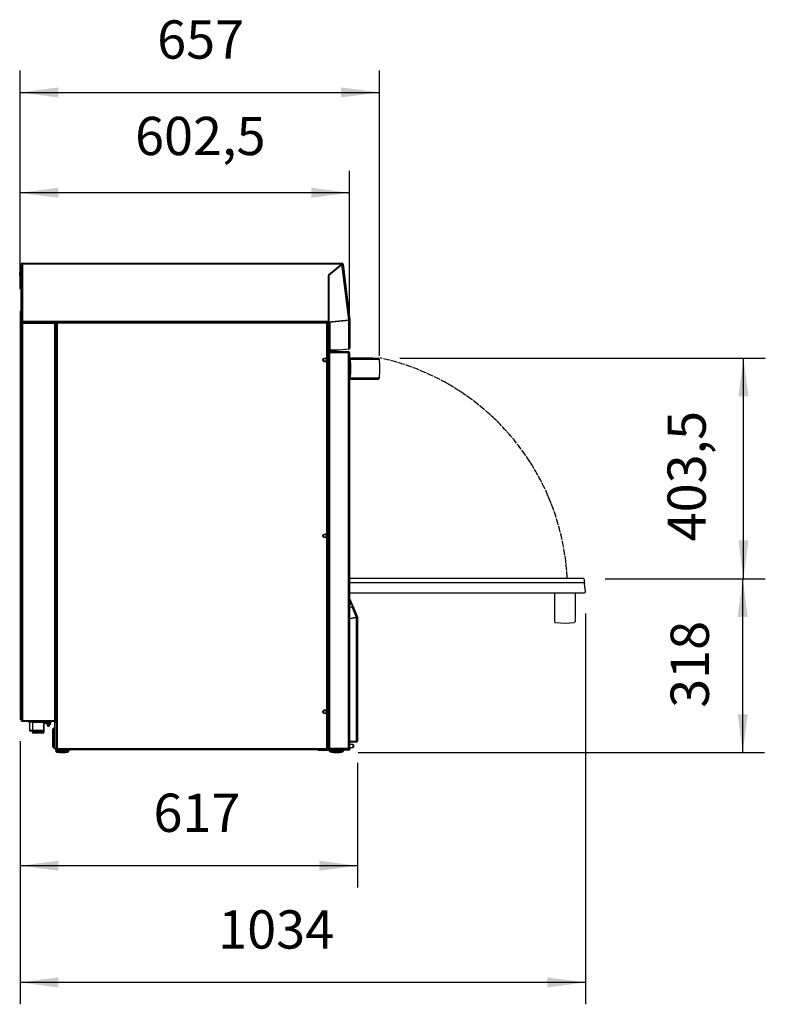
# Model space of a CAD drawing. Extents: x 1157 to 4463, y 3418 to 6271.
# Drawn here: x 3100 to 4463, y 4471 to 6271 of the extents above; entities that cross this region are included whole.
import ezdxf

# ---------------------------------------------------------------- set-up
doc = ezdxf.new("R2010")
doc.units = 0
doc.linetypes.add('DOT_CENTER', pattern=[14, 12, -1, 0, -1])
doc.layers.get('0').update_dxf_attribs({"linetype": 'CONTINUOUS'})
doc.layers.add('1', color=7, linetype='CONTINUOUS')
doc.styles.add('CONVERTER_1', font='txt.shx', dxfattribs={"width": 0.9})
doc.dimstyles.new('ME10_DIM_0', dxfattribs={"dimtxt": 70, "dimasz": 70, "dimexe": 40, "dimexo": 40, "dimtad": 1, "dimtxsty": 'CONVERTER_1', "dimsah": 1, "dimcen": 0.09, "dimclrd": 3, "dimclre": 3, "dimclrt": 2, "dimazin": 3, "dimtfac": 1, "dimtdec": 4, "dimtmove": 0, "dimatfit": 3, "dimtolj": 1, "dimtzin": 0})
doc.dimstyles.new('ME10_DIM_5', dxfattribs={"dimtxt": 70, "dimasz": 70, "dimexe": 40, "dimexo": 40, "dimtad": 1, "dimtxsty": 'CONVERTER_1', "dimsah": 1, "dimcen": 0.09, "dimclrd": 3, "dimclre": 3, "dimclrt": 2, "dimazin": 3, "dimtfac": 1, "dimtdec": 4, "dimtmove": 0, "dimatfit": 3, "dimtolj": 1, "dimtzin": 0})
doc.dimstyles.new('ME10_DIM_6', dxfattribs={"dimtxt": 70, "dimasz": 70, "dimexe": 40, "dimexo": 40, "dimtad": 1, "dimtxsty": 'CONVERTER_1', "dimsah": 1, "dimcen": 0.09, "dimclrd": 3, "dimclre": 3, "dimclrt": 2, "dimazin": 3, "dimtfac": 1, "dimtdec": 4, "dimtmove": 0, "dimatfit": 3, "dimtolj": 1, "dimtzin": 0})
doc.dimstyles.new('ME10_DIM_7', dxfattribs={"dimtxt": 70, "dimasz": 70, "dimexe": 40, "dimexo": 40, "dimtad": 1, "dimtxsty": 'CONVERTER_1', "dimsah": 1, "dimcen": 0.09, "dimclrd": 3, "dimclre": 3, "dimclrt": 2, "dimazin": 3, "dimtfac": 1, "dimtdec": 4, "dimtmove": 0, "dimatfit": 3, "dimtolj": 1, "dimtzin": 0})
doc.dimstyles.new('ME10_DIM_8', dxfattribs={"dimtxt": 70, "dimasz": 70, "dimexe": 40, "dimexo": 40, "dimtad": 1, "dimtxsty": 'CONVERTER_1', "dimsah": 1, "dimcen": 0.09, "dimclrd": 3, "dimclre": 3, "dimclrt": 2, "dimazin": 3, "dimtfac": 1, "dimtdec": 4, "dimtmove": 0, "dimatfit": 3, "dimtolj": 1, "dimtzin": 0})
doc.dimstyles.new('ME10_DIM_9', dxfattribs={"dimtxt": 70, "dimasz": 70, "dimexe": 40, "dimexo": 40, "dimtad": 1, "dimtxsty": 'CONVERTER_1', "dimsah": 1, "dimcen": 0.09, "dimclrd": 3, "dimclre": 3, "dimclrt": 2, "dimazin": 3, "dimtfac": 1, "dimtdec": 4, "dimtmove": 0, "dimatfit": 3, "dimtolj": 1, "dimtzin": 0})

# ---------------------------------------------------------------- blocks, each defined once
blk = doc.blocks.new('*D9')
at = {"color": 3, "linetype": 'CONTINUOUS'}
for p, q in [((3100.5, 5778.9), (3100.5, 6178.3)), ((3757.5, 5656.4), (3757.5, 6178.3)), ((3100.5, 6138.3), (3757.5, 6138.3))]:
    blk.add_line(p, q, dxfattribs=at)
at = {"color": 3}
for points in [[(3170.5, 6147.6), (3170.5, 6129.1), (3100.5, 6138.3)], [(3687.5, 6129.1), (3687.5, 6147.6), (3757.5, 6138.3)]]:
    blk.add_solid(points, dxfattribs=at)
at = {"color": 2, "insert": (3351.2, 6178.3), "char_height": 70, "attachment_point": 7, "rotation": 0.0001, "style": 'CONVERTER_1'}
blk.add_mtext('657', dxfattribs=at)
blk = doc.blocks.new('*D8')
at = {"color": 3, "linetype": 'CONTINUOUS'}
for p, q in [((3100.5, 5778.9), (3100.5, 5994.9)), ((3703, 5702.2), (3703, 5994.9)), ((3703, 5954.9), (3100.5, 5954.9))]:
    blk.add_line(p, q, dxfattribs=at)
at = {"color": 3}
for points in [[(3170.5, 5964.1), (3170.5, 5945.7), (3100.5, 5954.9)], [(3633, 5945.7), (3633, 5964.1), (3703, 5954.9)]]:
    blk.add_solid(points, dxfattribs=at)
at = {"color": 2, "insert": (3310.8, 6001.9), "char_height": 70, "attachment_point": 7, "rotation": 0.0001, "style": 'CONVERTER_1'}
blk.add_mtext('602,5', dxfattribs=at)
blk = doc.blocks.new('*D7')
at = {"color": 3, "linetype": 'CONTINUOUS'}
for p, q in [((4134.5, 5185.3), (4134.5, 4470.7)), ((3100.5, 4951.7), (3100.5, 4470.7)), ((4134.5, 4510.7), (3100.5, 4510.7))]:
    blk.add_line(p, q, dxfattribs=at)
at = {"color": 3}
for points in [[(3170.5, 4519.9), (3170.5, 4501.4), (3100.5, 4510.7)], [(4064.5, 4501.4), (4064.5, 4519.9), (4134.5, 4510.7)]]:
    blk.add_solid(points, dxfattribs=at)
at = {"color": 2, "insert": (3462.8, 4550.7), "char_height": 70, "attachment_point": 7, "rotation": 0.0001, "style": 'CONVERTER_1'}
blk.add_mtext('1034', dxfattribs=at)
blk = doc.blocks.new('*D6')
at = {"color": 3, "linetype": 'CONTINUOUS'}
for p, q in [((4170.5, 5249.1), (4462.1, 5249.1)), ((4422.1, 4931.1), (4422.1, 5249.1)), ((3719, 4931.1), (4462.1, 4931.1))]:
    blk.add_line(p, q, dxfattribs=at)
at = {"color": 3}
for points in [[(4431.3, 5179.1), (4412.9, 5179.1), (4422.1, 5249.1)], [(4412.9, 5001.1), (4431.3, 5001.1), (4422.1, 4931.1)]]:
    blk.add_solid(points, dxfattribs=at)
at = {"color": 2, "insert": (4382.1, 5012.9), "char_height": 70, "attachment_point": 7, "rotation": 90, "style": 'CONVERTER_1'}
blk.add_mtext('318', dxfattribs=at)
blk = doc.blocks.new('*D5')
at = {"color": 3, "linetype": 'CONTINUOUS'}
for p, q in [((3795.1, 5652.6), (4463.4, 5652.6)), ((4423.4, 5249.1), (4423.4, 5652.6)), ((4170.5, 5249.1), (4463.4, 5249.1))]:
    blk.add_line(p, q, dxfattribs=at)
at = {"color": 3}
for points in [[(4432.6, 5582.6), (4414.2, 5582.6), (4423.4, 5652.6)], [(4414.2, 5319.1), (4432.6, 5319.1), (4423.4, 5249.1)]]:
    blk.add_solid(points, dxfattribs=at)
at = {"color": 2, "insert": (4376.4, 5317.4), "char_height": 70, "attachment_point": 7, "rotation": 90, "style": 'CONVERTER_1'}
blk.add_mtext('403,5', dxfattribs=at)
blk = doc.blocks.new('*D0')
at = {"color": 3, "linetype": 'CONTINUOUS'}
for p, q in [((3100.5, 4951.7), (3100.5, 4684.1)), ((3717.5, 4912.1), (3717.5, 4684.1)), ((3717.5, 4724.1), (3100.5, 4724.1))]:
    blk.add_line(p, q, dxfattribs=at)
at = {"color": 3}
for points in [[(3170.5, 4733.3), (3170.5, 4714.9), (3100.5, 4724.1)], [(3647.5, 4714.9), (3647.5, 4733.3), (3717.5, 4724.1)]]:
    blk.add_solid(points, dxfattribs=at)
at = {"color": 2, "insert": (3344.4, 4764.1), "char_height": 70, "attachment_point": 7, "rotation": 0.0001, "style": 'CONVERTER_1'}
blk.add_mtext('617', dxfattribs=at)

msp = doc.modelspace()

# ---------------------------------------------------------------- linework, layer by layer
at = {"color": 3, "linetype": 'CONTINUOUS'}
for p, q in [((3102.548, 5823.939), (3100.548, 5823.939)), ((3102.548, 5719.395), (3102.548, 5824.539)), ((3104.148, 5824.539), (3102.548, 5824.539)), ((3104.148, 5826.139), (3104.148, 5824.539)), ((3104.148, 5826.139), (3688.53, 5826.139)), ((3104.148, 5824.539), (3104.148, 5720.339)), ((3688.932, 5824.539), (3104.148, 5824.539)), ((3104.811, 5826.139), (3689.193, 5826.139)), ((3104.811, 5826.139), (3104.811, 5824.539)), ((3104.811, 5824.539), (3104.811, 5720.339)), ((3689.595, 5824.539), (3104.811, 5824.539)), ((3664.579, 5804.105), (3688.932, 5824.539)), ((3688.851, 5824.445), (3664.599, 5804.095)), ((3665.242, 5804.105), (3689.595, 5824.539)), ((3689.514, 5824.445), (3665.262, 5804.095)), ((3688.851, 5824.445), (3688.901, 5824.447)), ((3701.417, 5722.104), (3688.851, 5824.445)), ((3702.08, 5722.104), (3689.514, 5824.445)), ((3691.128, 5824.427), (3703.67, 5722.281)), ((3100.051, 5808.83), (3099.749, 5807.039)), ((3099.749, 5805.039), (3099.749, 5807.039)), ((3099.749, 5805.039), (3100.051, 5803.247)), ((3100.051, 5803.247), (3100.051, 5808.83)), ((3664.222, 5720.339), (3664.222, 5803.339)), ((3664.242, 5803.329), (3664.242, 5719.496)), ((3664.885, 5720.339), (3664.885, 5803.339)), ((3664.905, 5803.329), (3664.905, 5719.496)), ((3100.548, 5738.939), (3100.548, 4991.689)), ((3102.548, 5719.395), (3103.348, 5719.395)), ((3102.548, 5719.395), (3102.548, 5719.26)), ((3103.348, 5719.26), (3102.548, 5719.26)), ((3102.548, 5719.259), (3102.548, 4991.689)), ((3102.548, 5718.139), (3103.548, 5718.139)), ((3103.548, 5717.639), (3102.548, 5717.639)), ((3102.548, 5717.568), (3103.548, 5717.568)), ((3103.548, 5717.068), (3102.548, 5717.068)), ((3103.211, 5719.395), (3103.693, 5719.395)), ((3103.211, 5719.395), (3103.211, 5719.26)), ((3103.56, 5719.26), (3103.211, 5719.26)), ((3103.348, 5719.395), (3103.348, 5719.26)), ((3103.418, 5719.189), (3103.418, 5718.389)), ((3103.418, 5718.389), (3664.222, 5718.389)), ((3103.548, 5718.139), (3103.548, 5717.639)), ((3103.548, 5717.639), (3103.548, 5717.568)), ((3103.548, 5717.568), (3103.548, 5717.068)), ((3103.618, 5717.139), (3103.618, 5718.139)), ((3164.916, 5718.139), (3103.618, 5718.139)), ((3104.081, 5718.389), (3664.885, 5718.389)), ((3104.148, 5720.339), (3664.222, 5720.339)), ((3104.811, 5720.339), (3664.885, 5720.339)), ((3104.848, 5715.839), (3104.848, 4989.939)), ((3163.662, 5715.839), (3104.848, 5715.839)), ((3105.418, 5718.389), (3105.418, 5718.139)), ((3106.081, 5718.389), (3106.081, 5718.139)), ((3163.662, 5715.839), (3163.662, 4988.639)), ((3164.916, 5717.139), (3164.916, 5718.139)), ((3164.916, 5718.139), (3165.036, 5718.139)), ((3164.916, 5717.139), (3164.987, 5717.139)), ((3164.937, 5716.999), (3164.962, 5717.068)), ((3164.937, 5716.999), (3165.917, 5716.999)), ((3164.962, 5717.068), (3164.988, 5717.139)), ((3164.988, 5717.139), (3165.968, 5717.139)), ((3165.036, 5718.139), (3165.036, 5717.139)), ((3165.036, 5717.239), (3168.348, 5717.239)), ((3165.036, 5717.239), (3168.348, 5717.239)), ((3165.917, 5716.999), (3165.943, 5717.068)), ((3165.917, 5716.999), (3165.917, 4988.639)), ((3165.943, 5717.068), (3165.968, 5717.139)), ((3165.968, 5717.139), (3166.089, 5717.139)), ((3166.089, 5717.139), (3166.089, 4988.639)), ((3167.363, 5717.139), (3166.089, 5717.139)), ((3166.548, 5716.189), (3166.548, 4938.689)), ((3168.348, 5716.189), (3166.548, 5716.189)), ((3167.363, 5717.139), (3167.348, 5716.189)), ((3167.348, 5716.189), (3168.348, 5716.189)), ((3167.363, 5717.139), (3168.348, 5717.139)), ((3168.348, 5718.139), (3168.348, 5716.189)), ((3661.748, 5718.139), (3168.348, 5718.139)), ((3168.348, 5716.189), (3168.348, 4938.689)), ((3661.748, 5716.189), (3168.348, 5716.189)), ((3661.748, 5716.189), (3661.748, 5718.139)), ((3661.748, 5717.239), (3663.305, 5717.239)), ((3661.748, 5717.239), (3663.147, 5717.239)), ((3661.748, 4938.689), (3661.748, 5716.189)), ((3661.748, 5716.189), (3663.548, 5716.189)), ((3663.147, 5717.239), (3662.097, 5716.189)), ((3662.181, 5716.189), (3663.092, 5717.1)), ((3663.092, 5716.521), (3662.76, 5716.189)), ((3662.843, 5716.189), (3663.092, 5716.437)), ((3663.092, 5717.1), (3663.092, 5716.189)), ((3663.548, 4938.689), (3663.548, 5716.189)), ((3664.222, 5718.389), (3664.222, 5720.339)), ((3664.222, 5718.205), (3664.222, 5718.389)), ((3701.422, 5721.964), (3664.242, 5718.25)), ((3664.242, 5718.25), (3666.192, 5718.25)), ((3664.242, 5666.982), (3664.242, 5718.25)), ((3664.885, 5718.389), (3664.885, 5718.562)), ((3664.885, 5718.315), (3664.885, 5718.389)), ((3665.449, 5718.371), (3664.885, 5718.389)), ((3702.085, 5721.964), (3664.905, 5718.25)), ((3664.905, 5718.25), (3666.855, 5718.25)), ((3665.341, 5718.501), (3701.417, 5722.104)), ((3666.004, 5718.501), (3702.08, 5722.104)), ((3666.192, 5718.25), (3666.192, 5666.982)), ((3666.217, 5718.448), (3666.217, 5718.522)), ((3666.855, 5718.25), (3666.855, 5666.982)), ((3667.601, 5718.586), (3667.601, 5718.661)), ((3668.264, 5718.652), (3668.264, 5718.727)), ((3700.928, 5721.989), (3700.937, 5721.915)), ((3701.422, 5669.083), (3701.422, 5721.964)), ((3701.582, 5722.055), (3701.592, 5721.975)), ((3702.085, 5669.083), (3702.085, 5721.964)), ((3702.222, 5722.044), (3703.022, 5722.044)), ((3702.876, 5722.184), (3703.67, 5722.281)), ((3703.022, 5722.044), (3703.685, 5722.044)), ((3703.685, 5722.044), (3703.685, 5670.714)), ((3663.548, 5666.982), (3664.242, 5666.982)), ((3663.685, 5665.674), (3663.548, 5665.7)), ((3663.548, 5665.694), (3663.685, 5665.674)), ((3663.548, 5665.675), (3664.497, 5665.667)), ((3663.548, 5665.175), (3664.493, 5665.167)), ((3664.007, 5664.539), (3663.548, 5664.539)), ((3663.743, 5665.674), (3663.743, 5665.674)), ((3664.497, 5665.667), (3663.743, 5665.674)), ((3664.007, 5664.539), (3664.007, 4938.539)), ((3664.088, 5664.539), (3664.007, 5664.539)), ((3664.088, 5664.539), (3665.068, 5664.539)), ((3664.178, 5664.292), (3664.155, 5664.401)), ((3665.136, 5664.401), (3664.155, 5664.401)), ((3664.178, 5664.292), (3664.178, 4938.539)), ((3665.158, 5664.292), (3664.178, 5664.292)), ((3666.192, 5666.982), (3664.242, 5666.982)), ((3664.493, 5665.167), (3664.497, 5665.667)), ((3664.993, 5665.167), (3664.493, 5665.167)), ((3664.493, 5665.167), (3664.493, 5664.539)), ((3664.497, 5665.667), (3664.548, 5665.666)), ((3664.548, 5665.666), (3665.548, 5665.658)), ((3664.993, 5665.167), (3665.043, 5665.167)), ((3664.993, 5664.539), (3664.993, 5665.167)), ((3665.043, 5665.167), (3665.043, 5664.539)), ((3665.089, 5664.539), (3665.099, 5664.539)), ((3665.136, 5664.401), (3665.158, 5664.292)), ((3665.209, 5664.129), (3665.209, 5664.539)), ((3665.209, 5664.539), (3700.677, 5664.539)), ((3665.404, 5666.982), (3665.648, 5666.739)), ((3665.548, 5665.658), (3665.543, 5665.158)), ((3665.543, 5665.158), (3666.896, 5665.146)), ((3665.543, 5664.539), (3665.543, 5665.158)), ((3665.548, 5665.658), (3666.901, 5665.646)), ((3666.914, 5665.646), (3665.58, 5665.657)), ((3665.648, 5666.739), (3673.148, 5666.739)), ((3665.911, 5663.031), (3665.785, 5663.031)), ((3684.222, 5666.982), (3666.192, 5666.982)), ((3666.433, 5662.239), (3666.433, 4938.539)), ((3700.748, 5662.239), (3666.433, 5662.239)), ((3684.885, 5666.982), (3666.855, 5666.982)), ((3666.896, 5665.146), (3666.901, 5665.646)), ((3666.896, 5664.539), (3666.896, 5665.146)), ((3666.901, 5665.646), (3666.914, 5665.646)), ((3666.914, 5665.646), (3667.914, 5665.637)), ((3667.409, 5665.146), (3667.396, 5665.146)), ((3667.396, 5665.146), (3667.396, 5664.539)), ((3667.409, 5664.539), (3667.409, 5665.146)), ((3667.969, 5665.132), (3667.909, 5665.133)), ((3667.909, 5665.133), (3667.909, 5664.539)), ((3667.914, 5665.637), (3667.974, 5665.637)), ((3670.719, 5665.613), (3667.914, 5665.637)), ((3667.969, 5664.539), (3667.969, 5665.132)), ((3667.974, 5665.637), (3670.719, 5665.613)), ((3671.058, 5665.11), (3668.323, 5665.134)), ((3668.323, 5665.134), (3668.323, 5664.539)), ((3670.719, 5665.613), (3670.76, 5665.612)), ((3671.058, 5664.539), (3671.058, 5665.11)), ((3671.205, 5665.123), (3671.205, 5665.12)), ((3671.246, 5665.122), (3671.205, 5665.123)), ((3671.205, 5665.12), (3671.205, 5664.539)), ((3671.246, 5665.122), (3671.246, 5665.122)), ((3671.246, 5665.122), (3671.246, 5664.539)), ((3679.148, 5664.989), (3673.548, 5664.989)), ((3673.548, 5664.989), (3673.548, 5664.539)), ((3679.148, 5664.989), (3679.148, 5664.539)), ((3679.348, 5664.539), (3679.348, 5664.789)), ((3682.008, 5666.792), (3680.201, 5666.982)), ((3682.67, 5666.792), (3680.863, 5666.982)), ((3682.027, 5666.982), (3682.008, 5666.792)), ((3682.395, 5666.982), (3682.415, 5666.792)), ((3684.222, 5666.982), (3682.415, 5666.792)), ((3682.69, 5666.982), (3682.67, 5666.792)), ((3683.058, 5666.982), (3683.078, 5666.792)), ((3684.885, 5666.982), (3683.078, 5666.792)), ((3701.101, 5668.756), (3684.222, 5666.982)), ((3701.764, 5668.756), (3684.885, 5666.982)), ((3700.677, 5664.539), (3700.748, 5664.539)), ((3700.748, 5663.539), (3700.748, 5664.539)), ((3700.748, 5662.239), (3700.748, 4938.539)), ((3703.048, 5662.239), (3700.748, 5662.239)), ((3701.422, 5669.083), (3701.101, 5668.756)), ((3702.085, 5669.083), (3701.764, 5668.756)), ((3701.939, 5668.775), (3701.765, 5668.757)), ((3701.924, 5668.919), (3701.939, 5668.775)), ((3703.048, 5662.239), (3703.048, 4938.539)), ((3655.808, 5648.739), (3654.824, 5648.739)), ((3655.808, 5648.739), (3654.824, 5648.739)), ((3655.808, 5647.289), (3655.808, 5648.739)), ((3655.808, 5647.289), (3655.808, 5648.739)), ((3657.12, 5651.589), (3658.42, 5651.589)), ((3657.12, 5651.589), (3658.42, 5651.589)), ((3658.42, 5646.889), (3657.12, 5646.889)), ((3658.42, 5646.889), (3657.12, 5646.889)), ((3703.048, 5652.639), (3755.063, 5652.639)), ((3745.855, 5652.639), (3703.048, 5652.639)), ((3704.562, 5650.423), (3757.547, 5650.423)), ((3703.048, 5614.139), (3755.063, 5614.139)), ((3745.855, 5614.139), (3703.048, 5614.139)), ((3704.562, 5616.355), (3757.547, 5616.355)), ((3657.12, 5329.789), (3658.42, 5329.789)), ((3658.42, 5325.089), (3657.12, 5325.089)), ((3703.048, 5238.939), (3703.048, 5239.139)), ((3703.048, 5219.071), (3703.048, 5238.939)), ((3703.048, 5208.239), (3703.696, 5208.239)), ((3703.696, 5207.239), (3703.048, 5207.239)), ((3703.498, 5210.942), (3708.592, 5197.956)), ((3703.696, 5207.239), (3703.696, 5208.239)), ((3709.337, 5198.248), (3704.242, 5211.235)), ((3704.496, 5206.439), (3705.264, 5206.439)), ((3704.496, 5202.239), (3704.496, 5206.439)), ((3705.496, 5205.85), (3705.496, 5202.239)), ((3703.448, 5176.072), (3703.448, 5194.861)), ((3707.54, 5197.489), (3704.4, 5196.258)), ((3704.496, 5202.239), (3705.496, 5202.239)), ((3707.54, 5197.489), (3709.355, 5198.202)), ((3715.579, 5178.272), (3707.54, 5197.489)), ((3708.592, 5197.956), (3709.337, 5198.248)), ((3709.355, 5198.202), (3709.337, 5198.248)), ((3709.355, 5198.202), (3717.413, 5178.937)), ((3715.579, 5178.272), (3703.448, 5176.072)), ((3703.448, 5175.971), (3715.598, 5178.174)), ((3703.448, 5172.543), (3703.448, 5175.971)), ((3715.598, 4951.013), (3715.598, 5178.174)), ((3716.668, 5178.645), (3717.413, 5178.937)), ((3716.748, 5178.225), (3717.548, 5178.225)), ((3717.548, 5178.225), (3717.548, 4952.092)), ((3655.244, 5007.054), (3655.808, 5006.446)), ((3655.808, 5006.139), (3655.808, 5007.589)), ((3657.12, 5007.989), (3658.42, 5007.989)), ((3102.548, 4991.689), (3100.548, 4991.689)), ((3102.548, 4991.689), (3102.548, 4988.71)), ((3103.548, 4988.71), (3102.548, 4988.71)), ((3103.618, 4988.639), (3103.618, 4987.639)), ((3104.848, 4989.939), (3162.048, 4989.939)), ((3162.248, 4990.139), (3162.048, 4990.139)), ((3162.048, 4990.139), (3162.048, 4989.939)), ((3162.048, 4987.639), (3162.048, 4989.939)), ((3162.398, 4988.639), (3162.048, 4988.639)), ((3162.248, 4989.139), (3162.248, 4990.139)), ((3162.398, 4988.782), (3162.398, 4988.639)), ((3162.748, 4988.639), (3163.662, 4988.639)), ((3163.662, 4988.639), (3165.917, 4988.639)), ((3165.917, 4988.639), (3166.089, 4988.639)), ((3166.089, 4988.639), (3166.548, 4988.639)), ((3654.824, 5006.139), (3655.808, 5006.139)), ((3658.42, 5003.289), (3657.12, 5003.289)), ((3162.048, 4987.639), (3103.618, 4987.639)), ((3116.048, 4987.639), (3116.048, 4987.139)), ((3151.048, 4987.139), (3116.048, 4987.139)), ((3150.548, 4986.639), (3116.548, 4986.639)), ((3117.828, 4986.639), (3117.828, 4971.299)), ((3117.828, 4971.299), (3118.988, 4970.139)), ((3122.988, 4971.299), (3117.828, 4971.299)), ((3123.045, 4971.622), (3122.654, 4969.406)), ((3144.051, 4971.622), (3123.045, 4971.622)), ((3123.048, 4986.139), (3123.048, 4971.657)), ((3144.048, 4986.139), (3123.048, 4986.139)), ((3144.048, 4971.657), (3123.048, 4971.657)), ((3144.048, 4971.657), (3144.048, 4986.139)), ((3144.441, 4969.406), (3144.051, 4971.622)), ((3144.098, 4983.839), (3144.098, 4986.357)), ((3144.268, 4971.299), (3144.108, 4971.299)), ((3144.132, 4971.163), (3144.268, 4971.299)), ((3144.268, 4971.299), (3144.268, 4986.553)), ((3146.048, 4986.639), (3146.048, 4985.142)), ((3146.048, 4985.142), (3146.048, 4984.726)), ((3146.048, 4984.696), (3146.146, 4984.639)), ((3148.371, 4984.639), (3146.146, 4984.639)), ((3147.627, 4986.207), (3147.638, 4986.639)), ((3147.975, 4985.906), (3148.218, 4985.757)), ((3148.313, 4985.582), (3148.298, 4985.007)), ((3149.578, 4984.223), (3149.539, 4982.724)), ((3150.768, 4986.183), (3150.782, 4986.697)), ((3151.048, 4987.139), (3151.048, 4987.639)), ((3155.798, 4982.139), (3154.512, 4982.139)), ((3156.285, 4982.529), (3154.533, 4982.529)), ((3154.537, 4982.593), (3154.577, 4984.092)), ((3155.27, 4986.048), (3155.311, 4987.639)), ((3155.896, 4984.808), (3155.911, 4985.383)), ((3156.016, 4985.553), (3156.346, 4985.732)), ((3156.285, 4982.529), (3157.435, 4987.639)), ((3156.629, 4985.935), (3156.673, 4987.639)), ((3160.398, 4941.639), (3160.398, 4973.639)), ((3164.298, 4975.639), (3162.398, 4975.639)), ((3162.398, 4975.639), (3162.398, 4939.639)), ((3164.298, 4986.739), (3166.548, 4986.739)), ((3164.298, 4938.539), (3164.298, 4986.739)), ((3122.783, 4970.139), (3118.988, 4970.139)), ((3122.651, 4969.371), (3122.651, 4968.928)), ((3144.444, 4969.371), (3122.651, 4969.371)), ((3144.444, 4968.928), (3122.651, 4968.928)), ((3122.653, 4968.896), (3122.986, 4966.808)), ((3144.442, 4968.896), (3122.653, 4968.896)), ((3144.441, 4969.406), (3122.654, 4969.406)), ((3144.11, 4966.808), (3122.986, 4966.808)), ((3143.912, 4966.639), (3123.183, 4966.639)), ((3144.11, 4966.808), (3144.442, 4968.896)), ((3144.444, 4968.928), (3144.444, 4969.371)), ((3162.398, 4939.639), (3164.298, 4939.639)), ((3162.423, 4939.389), (3162.423, 4939.639)), ((3162.923, 4939.639), (3162.923, 4938.889)), ((3162.923, 4938.889), (3164.298, 4938.889)), ((3164.298, 4948.739), (3163.998, 4948.739)), ((3163.998, 4945.739), (3163.998, 4948.739)), ((3164.298, 4945.739), (3163.998, 4945.739)), ((3163.998, 4942.739), (3163.998, 4945.739)), ((3164.298, 4942.739), (3163.998, 4942.739)), ((3167.698, 4938.539), (3164.298, 4938.539)), ((3165.548, 4935.139), (3165.548, 4934.272)), ((3165.548, 4935.139), (3167.217, 4935.139)), ((3165.548, 4934.272), (3165.548, 4934.239)), ((3165.548, 4934.064), (3165.548, 4934.272)), ((3165.548, 4934.239), (3167.217, 4934.239)), ((3166.548, 4938.689), (3168.348, 4938.689)), ((3167.217, 4935.139), (3167.217, 4934.272)), ((3167.217, 4935.139), (3167.698, 4935.139)), ((3167.217, 4934.239), (3167.217, 4934.272)), ((3167.698, 4938.567), (3167.698, 4938.539)), ((3167.698, 4938.539), (3167.863, 4938.539)), ((3167.698, 4935.139), (3167.698, 4936.639)), ((3167.698, 4936.639), (3168.948, 4936.639)), ((3168.948, 4935.139), (3167.698, 4935.139)), ((3167.863, 4938.539), (3168.348, 4938.539)), ((3168.348, 4938.689), (3168.348, 4936.739)), ((3168.348, 4938.689), (3661.748, 4938.689)), ((3168.348, 4936.739), (3661.748, 4936.739)), ((3168.948, 4936.639), (3168.948, 4935.139)), ((3168.948, 4936.639), (3189.798, 4936.639)), ((3168.948, 4935.139), (3189.798, 4935.139)), ((3169.548, 4936.739), (3169.548, 4936.639)), ((3173.548, 4936.739), (3173.548, 4936.639)), ((3175.878, 4935.139), (3175.878, 4934.272)), ((3175.878, 4934.272), (3175.878, 4934.239)), ((3175.878, 4934.239), (3179.217, 4934.239)), ((3179.217, 4935.139), (3179.217, 4934.272)), ((3179.217, 4934.239), (3179.217, 4934.272)), ((3181.548, 4936.639), (3181.548, 4936.739)), ((3187.548, 4936.739), (3187.548, 4936.639)), ((3187.878, 4935.139), (3187.878, 4934.272)), ((3187.878, 4934.272), (3187.878, 4934.239)), ((3187.878, 4934.239), (3189.547, 4934.239)), ((3189.547, 4934.239), (3189.548, 4934.272)), ((3189.548, 4935.139), (3189.548, 4934.272)), ((3189.548, 4934.272), (3189.548, 4934.064)), ((3189.798, 4935.139), (3189.798, 4936.639)), ((3189.798, 4936.639), (3191.048, 4936.639)), ((3191.048, 4935.139), (3189.798, 4935.139)), ((3191.048, 4936.639), (3191.048, 4935.139)), ((3645.626, 4935.263), (3645.613, 4936.739)), ((3645.624, 4935.539), (3645.613, 4936.739)), ((3645.626, 4935.263), (3645.627, 4935.139)), ((3647.985, 4935.139), (3645.627, 4935.139)), ((3647.489, 4935.539), (3648.124, 4935.539)), ((3647.988, 4935.539), (3647.985, 4935.139)), ((3666.141, 4935.139), (3647.985, 4935.139)), ((3648.113, 4936.739), (3648.124, 4935.539)), ((3666.048, 4935.539), (3648.124, 4935.539)), ((3661.748, 4936.739), (3661.748, 4938.689)), ((3663.548, 4938.689), (3661.748, 4938.689)), ((3662.732, 4938.539), (3661.748, 4938.539)), ((3662.732, 4938.689), (3662.732, 4938.539)), ((3664.007, 4938.539), (3662.732, 4938.539)), ((3664.178, 4938.539), (3664.007, 4938.539)), ((3664.178, 4938.539), (3666.048, 4938.539)), ((3664.548, 4938.539), (3664.548, 4937.839)), ((3666.048, 4938.539), (3664.548, 4938.539)), ((3666.048, 4937.839), (3664.548, 4937.839)), ((3664.548, 4937.839), (3664.548, 4937.039)), ((3666.048, 4938.539), (3666.048, 4937.839)), ((3700.748, 4938.539), (3666.048, 4938.539)), ((3700.748, 4937.839), (3666.048, 4937.839)), ((3666.048, 4937.839), (3666.048, 4935.539)), ((3700.748, 4935.539), (3666.048, 4935.539)), ((3666.048, 4935.039), (3666.048, 4934.172)), ((3666.048, 4935.039), (3666.504, 4935.039)), ((3666.048, 4934.172), (3666.048, 4934.139)), ((3666.143, 4935.039), (3666.134, 4935.539)), ((3700.748, 4938.539), (3666.433, 4938.539)), ((3666.504, 4935.039), (3666.504, 4934.172)), ((3666.504, 4935.039), (3672.64, 4935.039)), ((3666.504, 4934.139), (3666.504, 4934.172)), ((3668.425, 4935.539), (3668.417, 4935.039)), ((3672.087, 4935.539), (3672.091, 4935.039)), ((3672.64, 4935.039), (3672.64, 4934.172)), ((3672.64, 4935.039), (3675.733, 4935.039)), ((3672.64, 4934.172), (3672.64, 4934.139)), ((3675.732, 4934.139), (3675.733, 4934.172)), ((3675.733, 4935.039), (3675.733, 4934.172)), ((3675.733, 4935.039), (3685.639, 4935.039)), ((3685.639, 4935.039), (3685.639, 4934.172)), ((3685.639, 4935.039), (3688.277, 4935.039)), ((3685.639, 4934.172), (3685.64, 4934.139)), ((3686.004, 4935.039), (3686.008, 4935.539)), ((3686.425, 4935.539), (3686.417, 4935.039)), ((3688.276, 4934.139), (3688.277, 4934.172)), ((3688.277, 4935.039), (3688.277, 4934.172)), ((3688.277, 4935.039), (3692.047, 4935.039)), ((3692.047, 4935.039), (3692.047, 4934.172)), ((3692.047, 4934.172), (3692.047, 4934.139)), ((3700.748, 4937.839), (3700.748, 4938.539)), ((3703.048, 4938.539), (3700.748, 4938.539)), ((3703.048, 4938.539), (3700.748, 4938.539)), ((3703.048, 4937.839), (3700.748, 4937.839)), ((3700.748, 4935.539), (3700.748, 4937.839)), ((3703.048, 4935.539), (3700.748, 4935.539)), ((3702.179, 4936.039), (3702.548, 4936.039)), ((3702.548, 4936.039), (3702.548, 4936.407)), ((3703.048, 4935.539), (3702.548, 4936.039)), ((3702.928, 4935.539), (3702.921, 4935.539)), ((3703.048, 4935.539), (3702.928, 4935.539)), ((3715.598, 4951.013), (3703.048, 4951.013)), ((3703.748, 4948.992), (3703.048, 4948.992)), ((3703.048, 4940.142), (3703.748, 4940.142)), ((3703.048, 4937.839), (3703.048, 4938.539)), ((3703.048, 4937.839), (3703.048, 4935.539)), ((3703.748, 4937.142), (3703.048, 4937.142)), ((3703.748, 4940.142), (3703.748, 4948.992)), ((3703.748, 4945.716), (3703.856, 4945.716)), ((3709.907, 4945.567), (3703.748, 4945.567)), ((3703.748, 4940.567), (3709.907, 4940.567)), ((3703.748, 4940.469), (3703.95, 4940.469)), ((3703.748, 4940.142), (3703.748, 4937.142)), ((3703.748, 4940.067), (3703.948, 4940.067)), ((3705.233, 4945.567), (3703.833, 4946.074)), ((3704.204, 4945.567), (3703.856, 4945.716)), ((3703.929, 4940.073), (3705.285, 4940.567)), ((3703.95, 4940.469), (3704.184, 4940.567)), ((3704.898, 4950.142), (3704.898, 4950.942)), ((3715.598, 4950.942), (3704.898, 4950.942)), ((3715.598, 4950.142), (3704.898, 4950.142)), ((3710.707, 4944.767), (3709.907, 4945.567)), ((3709.907, 4945.221), (3709.907, 4945.567)), ((3709.907, 4940.567), (3709.907, 4945.221)), ((3709.907, 4940.567), (3710.707, 4941.367)), ((3710.707, 4944.532), (3710.707, 4944.767)), ((3710.707, 4941.367), (3710.707, 4944.532)), ((3715.598, 4950.942), (3715.598, 4950.142)), ((3168.285, 4932.272), (3167.22, 4932.272)), ((3167.22, 4932.272), (3167.22, 4932.091)), ((3178.613, 4932.272), (3176.482, 4932.272)), ((3187.875, 4932.272), (3186.81, 4932.272)), ((3187.875, 4932.091), (3187.875, 4932.272)), ((3666.048, 4934.139), (3666.504, 4934.139)), ((3667.988, 4932.172), (3667.697, 4932.172)), ((3667.697, 4932.172), (3667.897, 4932.134)), ((3667.722, 4932.169), (3667.857, 4932.142)), ((3672.64, 4934.139), (3675.732, 4934.139)), ((3675.769, 4932.172), (3673.796, 4932.172)), ((3686.829, 4932.172), (3685.146, 4932.172)), ((3685.64, 4934.139), (3688.276, 4934.139))]:
    msp.add_line(p, q, dxfattribs=at)
for points in [[(3104.011, 5824.539), (3104.071, 5824.845), (3104.071, 5824.845), (3104.148, 5824.959)], [(3103.548, 5717.068), (3103.549, 5717.028), (3103.549, 5717.028), (3103.674, 5716.72), (3103.674, 5716.72), (3103.98, 5716.411), (3103.98, 5716.411), (3104.418, 5716.103), (3104.418, 5716.103), (3104.848, 5715.839)], [(3164.916, 5717.139), (3164.878, 5717.137), (3164.878, 5717.137), (3164.562, 5717.013), (3164.562, 5717.013), (3164.246, 5716.707), (3164.246, 5716.707), (3163.93, 5716.266), (3163.93, 5716.266), (3163.662, 5715.839)], [(3664.222, 5718.052), (3663.685, 5717.679), (3663.685, 5717.679), (3663.147, 5717.239)], [(3666.605, 5718.486), (3666.571, 5718.525), (3666.571, 5718.525), (3666.538, 5718.554)], [(3666.627, 5718.489), (3666.584, 5718.538), (3666.584, 5718.538), (3666.563, 5718.557)], [(3701.422, 5721.964), (3702.034, 5721.984), (3702.034, 5721.984), (3702.075, 5721.985)], [(3702.748, 5722.015), (3702.9, 5722.024), (3702.9, 5722.024), (3703.022, 5722.044)], [(3663.548, 5665.72), (3663.578, 5665.703), (3663.578, 5665.703), (3663.743, 5665.674)], [(3664.088, 5664.539), (3664.097, 5664.537), (3664.097, 5664.537), (3664.106, 5664.53), (3664.106, 5664.53), (3664.115, 5664.519), (3664.115, 5664.519), (3664.124, 5664.503), (3664.124, 5664.503), (3664.132, 5664.484), (3664.132, 5664.484), (3664.141, 5664.46), (3664.141, 5664.46), (3664.148, 5664.432), (3664.148, 5664.432), (3664.155, 5664.401)], [(3665.136, 5664.401), (3665.129, 5664.432), (3665.129, 5664.432), (3665.121, 5664.46), (3665.121, 5664.46), (3665.113, 5664.484), (3665.113, 5664.484), (3665.105, 5664.503), (3665.105, 5664.503), (3665.096, 5664.519), (3665.096, 5664.519), (3665.087, 5664.53), (3665.087, 5664.53), (3665.078, 5664.537), (3665.078, 5664.537), (3665.068, 5664.539)], [(3667.396, 5665.146), (3667.386, 5665.146), (3667.386, 5665.146), (3667.357, 5665.146), (3667.357, 5665.146), (3667.311, 5665.146), (3667.311, 5665.146), (3667.248, 5665.146), (3667.248, 5665.146), (3667.173, 5665.146), (3667.173, 5665.146), (3667.087, 5665.146), (3667.087, 5665.146), (3666.993, 5665.146), (3666.993, 5665.146), (3666.896, 5665.146)], [(3667.909, 5665.133), (3667.91, 5665.231), (3667.91, 5665.231), (3667.911, 5665.325), (3667.911, 5665.325), (3667.912, 5665.413), (3667.912, 5665.413), (3667.912, 5665.489), (3667.912, 5665.489), (3667.913, 5665.552), (3667.913, 5665.552), (3667.913, 5665.599), (3667.913, 5665.599), (3667.914, 5665.627), (3667.914, 5665.627), (3667.914, 5665.637)], [(3667.969, 5665.132), (3667.97, 5665.23), (3667.97, 5665.23), (3667.971, 5665.325), (3667.971, 5665.325), (3667.972, 5665.412), (3667.972, 5665.412), (3667.972, 5665.489), (3667.972, 5665.489), (3667.973, 5665.551), (3667.973, 5665.551), (3667.973, 5665.598), (3667.973, 5665.598), (3667.974, 5665.627), (3667.974, 5665.627), (3667.974, 5665.637)], [(3671.246, 5665.122), (3671.209, 5665.309), (3671.209, 5665.309), (3671.104, 5665.467)], [(3146.048, 4985.142), (3147.207, 4984.831), (3147.207, 4984.831), (3148.359, 4984.699)], [(3147.977, 4985.926), (3147.796, 4986.039), (3147.796, 4986.039), (3147.627, 4986.207)], [(3149.06, 4984.244), (3149.035, 4984.241), (3149.035, 4984.241), (3149.038, 4984.233), (3149.038, 4984.233), (3149.106, 4984.224)], [(3149.106, 4984.224), (3149.106, 4984.224), (3149.106, 4984.224), (3149.237, 4984.213), (3149.237, 4984.213), (3149.428, 4984.201), (3149.428, 4984.201), (3149.578, 4984.193)], [(3155.032, 4984.067), (3155.097, 4984.071), (3155.097, 4984.071), (3155.126, 4984.078), (3155.126, 4984.078), (3155.091, 4984.087), (3155.091, 4984.087), (3154.991, 4984.097)], [(3155.27, 4986.048), (3155.439, 4985.88), (3155.439, 4985.88), (3155.783, 4985.668), (3155.783, 4985.668), (3156.127, 4985.647), (3156.127, 4985.647), (3156.38, 4985.751), (3156.38, 4985.751), (3156.629, 4985.935)], [(3168.285, 4932.272), (3168.276, 4932.274), (3168.276, 4932.274), (3168.214, 4932.294), (3168.214, 4932.294), (3167.796, 4932.558), (3167.796, 4932.558), (3167.474, 4933.004), (3167.474, 4933.004), (3167.274, 4933.584), (3167.274, 4933.584), (3167.217, 4934.239)], [(3186.81, 4932.272), (3186.819, 4932.274), (3186.819, 4932.274), (3186.881, 4932.294), (3186.881, 4932.294), (3187.299, 4932.558), (3187.299, 4932.558), (3187.622, 4933.004), (3187.622, 4933.004), (3187.821, 4933.584), (3187.821, 4933.584), (3187.878, 4934.239)], [(3703.856, 4946.061), (3703.856, 4945.985), (3703.856, 4945.985), (3703.856, 4945.716)], [(3703.95, 4940.469), (3703.949, 4940.186), (3703.949, 4940.186), (3703.948, 4940.068), (3703.948, 4940.068), (3703.948, 4940.077)], [(3685.146, 4932.172), (3685.151, 4932.174), (3685.151, 4932.174), (3685.182, 4932.194), (3685.182, 4932.194), (3685.389, 4932.458), (3685.389, 4932.458), (3685.541, 4932.904), (3685.541, 4932.904), (3685.627, 4933.484), (3685.627, 4933.484), (3685.64, 4934.139)], [(3690.438, 4932.181), (3690.334, 4932.159), (3690.334, 4932.159), (3690.218, 4932.141)]]:
    msp.add_lwpolyline(points, dxfattribs=at)
msp.add_lwpolyline([(3151.934, 4979.687), (3151.622, 4979.694), (3151.622, 4979.694), (3151.326, 4979.7), (3151.326, 4979.7), (3151.057, 4979.705), (3151.057, 4979.705), (3150.828, 4979.707), (3150.828, 4979.707), (3150.648, 4979.707), (3150.648, 4979.707), (3150.526, 4979.705), (3150.526, 4979.705), (3150.466, 4979.701), (3150.466, 4979.701), (3150.471, 4979.696), (3150.471, 4979.696), (3150.542, 4979.689), (3150.542, 4979.689), (3150.674, 4979.68), (3150.674, 4979.68), (3150.863, 4979.671), (3150.863, 4979.671), (3151.1, 4979.661), (3151.1, 4979.661), (3151.374, 4979.651), (3151.374, 4979.651), (3151.674, 4979.642), (3151.674, 4979.642), (3151.986, 4979.633), (3151.986, 4979.633), (3152.297, 4979.626), (3152.297, 4979.626), (3152.593, 4979.62), (3152.593, 4979.62), (3152.862, 4979.615), (3152.862, 4979.615), (3153.091, 4979.613), (3153.091, 4979.613), (3153.271, 4979.613), (3153.271, 4979.613), (3153.394, 4979.615), (3153.394, 4979.615), (3153.453, 4979.619), (3153.453, 4979.619), (3153.448, 4979.624), (3153.448, 4979.624), (3153.378, 4979.631), (3153.378, 4979.631), (3153.245, 4979.64), (3153.245, 4979.64), (3153.056, 4979.649), (3153.056, 4979.649), (3152.82, 4979.659), (3152.82, 4979.659), (3152.546, 4979.669), (3152.546, 4979.669), (3152.246, 4979.678), (3152.246, 4979.678), (3151.934, 4979.687)], close=True, dxfattribs=at)
for centre in [(3657.77, 5649.239), (3657.77, 5649.239), (3657.77, 5327.439), (3657.77, 5005.639)]:
    msp.add_circle(centre, 3.6, dxfattribs=at)
for centre, radius, start, end in [((3104.148, 5824.539), 1.6, 90, 180), ((3104.772, 5824.552), 1.562, 113.569216, -179.519209), ((3104.148, 5824.539), 0.8, 90, 180), ((3685.099, 5824.427), 3.834, 1.665496, 26.511887), ((3685.762, 5824.427), 3.834, 1.665496, 26.511887), ((3689.193, 5824.189), 1.95, 7, 90), ((3688.53, 5824.189), 1.95, 7, 66.110536), ((3689.193, 5824.189), 1.15, 14.280851, 76.341685), ((3689.871, 5821.708), 2.783, 77.655012, 97.462174), ((3690.246, 5817.936), 6.55, 82.255107, 96.412381), ((3688.53, 5824.189), 1.15, 14.42701, 20.226378), ((3100.298, 5808.789), 0.25, 0, 170.417051), ((3100.298, 5803.289), 0.25, -170.417051, 0), ((3665.222, 5803.339), 1, 130, 180), ((3665.242, 5803.329), 1, 130, 180), ((3665.885, 5803.339), 1, 130, 180), ((3665.905, 5803.329), 1, 130, 180), ((3104.54, 5717.845), 2.524, 98.941676, 142.118156), ((3105.253, 5719.363), 3.547, -139.691027, -96.555629), ((3104.339, 5718.806), 1.274, 102.087827, 152.416664), ((3101.052, 5720.385), 3.096, -40.153449, -0.857593), ((3103.113, 5719.933), 0.804, -67.678371, -12.435067), ((3101.191, 5715.363), 3.688, 7.414932, 48.831714), ((3102.745, 5715.082), 2.234, 19.794872, 67.002333), ((3101.715, 5720.385), 3.096, -40.153449, -0.857593), ((3167.165, 5715.421), 3.528, 129.615815, 173.198278), ((3162.443, 5720.98), 5.283, -76.66248, -48.885681), ((3162.347, 5718.564), 3.025, -64.241933, -31.136562), ((3662.326, 5719.016), 2.063, -68.2129, -21.7871), ((3665.242, 5719.496), 1, 180, -84.296258), ((3665.905, 5719.496), 1, 180, -84.296258), ((3711.182, 5647.57), 75.088, 95.741298, 96.962279), ((3702.033, 5739.06), 17.096, -89.826502, -84.45559), ((3701.072, 5722.044), 1.15, 0, 3.76719), ((3701.735, 5722.044), 1.15, 0, 7), ((3701.072, 5722.044), 1.95, 0, 4.62562), ((3701.735, 5722.044), 1.95, 0, 7), ((3668.759, 5667.06), 5.352, -148.863439, -115.758066), ((3664.493, 5665.167), 0.5, 0, 89.498832), ((3664.543, 5665.167), 0.5, 0, 89.498922), ((3668.674, 5858.862), 193.729, -91.07387, -90.925977), ((3669.707, 5665.694), 4.76, -162.868677, -133.456412), ((3662.546, 5661.646), 3.932, 8.669314, 47.363025), ((3662.563, 5660.206), 4.372, 27.716177, 47.500736), ((3666.896, 5665.146), 0.5, 0, 89.498833), ((3666.909, 5665.146), 0.5, 0, 89.498922), ((3668.042, 5679.769), 14.637, -92.478685, -90.5207), ((3667.991, 5708.062), 42.93, -90.028833, -89.55696), ((3667.881, 5665.2), 0.446, -8.548791, 78.07964), ((3670.7, 5665.306), 0.307, 30.255889, 86.374265), ((3670.715, 5665.123), 0.49, 0, 89.498922), ((3670.756, 5665.122), 0.49, -0.009507, 89.505124), ((3670.445, 5665.135), 0.614, -2.332816, 32.120269), ((3670.811, 5665.098), 0.394, 3.124655, 67.070109), ((3671.063, 5666.115), 1.005, -90.29233, -81.917292), ((3673.548, 5663.489), 1.5, 90, 135.572996), ((3673.148, 5667.539), 0.8, -90, -44.080024), ((3679.148, 5664.789), 0.2, 0, 90), ((3682.211, 5668.732), 1.95, -96, -84), ((3682.874, 5668.732), 1.95, -96, -84), ((3660.957, 5662.167), 39.791, 0.103994, 3.417873), ((3700.748, 5662.239), 2.3, 0, 90), ((3700.748, 5662.239), 1.3, 0, 90), ((3700.025, 5661.352), 2.209, 23.683444, 70.897776), ((3693.473, 5640.715), 23.86, 69.836645, 72.247926), ((3701.735, 5670.714), 1.95, -83.999994, 0), ((3701.042, 5671.707), 2.824, -68.316578, -20.589021), ((3657.12, 5649.239), 2.35, 90, -90), ((3657.12, 5649.239), 2.35, 90, -90), ((3658.42, 5649.239), 2.35, -90, 90), ((3658.42, 5649.239), 2.35, -90, 90), ((3702.122, 5650.109), 2.459, 7.333645, 67.90557), ((3565.323, 5633.389), 140.276, -6.974696, 6.974696), ((3755.063, 5650.139), 2.5, 6.520536, 90), ((3608.518, 5633.389), 150, -6.520536, 6.520536), ((3702.146, 5616.641), 2.432, -68.248898, -6.737975), ((3755.063, 5616.639), 2.5, -90, -6.520536), ((3657.12, 5327.439), 2.35, 90, -90), ((3658.42, 5327.439), 2.35, -90, 90), ((3702.427, 5210.522), 1.95, 21.420459, 71.443594), ((3702.427, 5210.522), 1.15, 21.420459, 57.34215), ((3703.696, 5206.439), 1.8, 57.195215, 90), ((3703.696, 5206.439), 0.8, 0, 90), ((3704.948, 5194.861), 1.5, 111.420459, 180), ((3685.748, 5172.543), 17.7, -12.204002, 0), ((3730.029, 5141.272), 39.722, 108.518662, 111.332597), ((3715.561, 5192.026), 13.852, -89.847671, -85.085062), ((3715.537, 5217.896), 39.722, -89.912138, -87.098203), ((3715.598, 5178.225), 1.15, 0, 21.420459), ((3715.598, 5178.225), 1.95, 0, 21.420459), ((3657.12, 5005.639), 2.35, 90, -90), ((3658.42, 5005.639), 2.35, -90, 90), ((3105.445, 4986.055), 3.93, 98.743759, 137.502897), ((3106.005, 4987.413), 2.779, 114.619564, 152.177664), ((3101.191, 4990.415), 3.688, -48.831721, -7.414935), ((3102.745, 4990.696), 2.234, -67.002344, -19.794884), ((3106.948, 4992.039), 3.4, -136.626293, -133.31872), ((3162.748, 4989.139), 0.5, 180, -90), ((3162.398, 4986.739), 1.9, 0, 90), ((3162.398, 4986.739), 3.4, 0, 33.974475), ((3116.548, 4987.139), 0.5, 180, -90), ((3122.548, 4986.139), 0.5, 0, 90), ((3122.848, 4971.657), 0.2, -10, 0), ((3144.548, 4986.139), 0.5, 90, 180), ((3142.098, 4983.839), 2, -12.838568, 0), ((3144.248, 4971.657), 0.2, 180, -170), ((3149.222, 4989.548), 3.703, -115.525523, -65.31919), ((3149.735, 4887.064), 98.705, 86.451546, 90.880924), ((3148.117, 4985.589), 0.196, -2.718882, 53.699895), ((3149.698, 4886.635), 98.382, 86.486368, 90.815155), ((3149.074, 4984.997), 0.769, 179.331173, -92.057095), ((3149.713, 4887.199), 98.394, 86.486541, 90.814823), ((3149.77, 4893.317), 90.93, 86.70837, 90.447489), ((3150.484, 4949.068), 33.669, 87.428014, 91.607749), ((3154.427, 4982.551), 4.883, 177.968779, -144.141137), ((3150.548, 4987.139), 0.5, -90, 0), ((3153.231, 4993.156), 7.394, -109.455595, -74.000787), ((3151.7, 4946.525), 36.18, 85.502449, 89.533926), ((3149.748, 4982.646), 4.782, -39.192709, -0.629599), ((3154.658, 4996.334), 12.272, -90.382741, -88.251925), ((3155.122, 4984.834), 0.767, -92.944211, -1.936906), ((3155.758, 4984.445), 0.388, 69.256653, 94.534612), ((3155.773, 4985.019), 0.39, 69.309775, 94.495571), ((3155.798, 4982.639), 0.5, -90, -12.680384), ((3155.89, 4985.31), 0.274, 62.726068, 99.575667), ((3156.089, 4985.392), 0.175, 121.100824, -176.814795), ((3162.398, 4973.639), 2, 90, 180), ((3122.851, 4969.371), 0.2, 170, 180), ((3122.851, 4968.928), 0.2, 180, -170.962397), ((3123.183, 4966.839), 0.2, -170.962397, -90), ((3143.912, 4966.839), 0.2, -90, -9.037603), ((3144.244, 4969.371), 0.2, 0, 10), ((3144.244, 4968.928), 0.2, -9.037603, 0), ((3162.398, 4941.639), 2, 180, -90), ((3162.923, 4939.389), 0.5, 180, -90), ((3167.698, 4938.539), 3.4, 180, -90), ((3167.588, 4934.278), 2.04, -178.89445, -100.385843), ((3167.698, 4938.539), 1.9, 180, -90), ((3171.548, 4979.226), 45.161, -95.502039, -84.497961), ((3167.863, 4939.039), 0.5, -135.572947, -90), ((3178.251, 4933.891), 2.398, 171.659926, -137.52504), ((3176.844, 4933.891), 2.398, -42.47496, 8.340074), ((3183.548, 4979.226), 45.161, -95.502039, -84.497961), ((3187.508, 4934.278), 2.04, -79.614157, -1.10555), ((3647.127, 4931.554), 4.001, 84.810425, 112.03132), ((3666.048, 4937.039), 1.5, 180, -90), ((3669.572, 4956.694), 22.73, -97.756996, -82.243004), ((3680.686, 4993.019), 59.055, -94.811266, -85.188734), ((3690.162, 4942.624), 8.659, -102.575427, -77.424573), ((3700.748, 4937.839), 2.3, -90, 0), ((3704.898, 4948.992), 1.95, 90, 161.57133), ((3704.898, 4948.992), 1.15, 90, 180), ((3715.598, 4952.092), 1.95, -90, 0), ((3714.775, 4954.801), 3.876, -77.742982, -44.329567), ((3715.671, 4951.903), 0.964, -94.359122, -37.114854), ((3167.548, 4934.064), 2, 180, -99.435339), ((3177.548, 4994.239), 63, -99.435339, -89.99971), ((3172.384, 4978.728), 46.637, -95.042002, -84.957998), ((3177.548, 4994.239), 63, -89.99971, -80.564661), ((3182.712, 4978.728), 46.637, -95.042002, -84.957998), ((3187.548, 4934.064), 2, -80.564661, 0), ((3668.052, 4934.144), 2.004, -179.852968, -100.189557), ((3668.408, 4934.032), 1.907, 176.779382, -102.701439), ((3679.048, 4994.139), 63, -100.19501, -89.99971), ((3670.892, 4955.454), 23.462, -97.109713, -82.890287), ((3674.541, 4933.933), 1.912, 173.8016, -112.929504), ((3683.099, 4933.294), 7.415, 173.455001, -171.297606), ((3680.458, 4992.982), 60.991, -94.408794, -85.591206), ((3679.048, 4994.139), 63, -89.99971, -79.80499), ((3686.318, 4934.064), 1.96, -74.894272, 2.2036), ((3688.612, 4940.91), 8.918, -101.538808, -79.756063), ((3690.043, 4934.144), 2.004, -79.810443, -0.147032)]:
    msp.add_arc(centre, radius, start, end, dxfattribs=at)
at = {"layer": '1', "color": 3, "linetype": 'CONTINUOUS'}
for p, q in [((4130.51, 5249.139), (3703.048, 5249.139)), ((3703.048, 5241.897), (4132.788, 5241.897)), ((4132.06, 5248.403), (4130.51, 5249.139)), ((4132.508, 5247.244), (4132.06, 5248.403)), ((4132.788, 5241.897), (4132.508, 5247.244)), ((4133.288, 5241.897), (4132.788, 5241.897)), ((4132.946, 5240.532), (4133.358, 5240.575)), ((4134.548, 5225.293), (4132.946, 5240.532)), ((4133.358, 5240.575), (4133.288, 5241.897)), ((3704.537, 5223.139), (4077.658, 5223.139)), ((4077.658, 5223.139), (4116.158, 5223.139)), ((4077.658, 5223.139), (4077.658, 5180.552)), ((4116.158, 5223.139), (4132.608, 5223.139)), ((4116.158, 5171.343), (4116.158, 5223.139)), ((4132.608, 5223.139), (4133.794, 5223.541)), ((4133.794, 5223.541), (4134.548, 5225.293)), ((4077.658, 5180.552), (4077.658, 5171.343)), ((4077.658, 5171.343), (4078.029, 5170.034)), ((4078.029, 5170.034), (4079.874, 5168.859)), ((4079.874, 5168.859), (4097.95, 5167.893)), ((4097.95, 5167.893), (4113.942, 5168.859)), ((4113.942, 5168.859), (4116.158, 5171.343))]:
    msp.add_line(p, q, dxfattribs=at)
at = {"layer": '1', "color": 3, "linetype": 'DOT_CENTER'}
msp.add_arc((3667.531, 5228.336), 434.101, 2.864056, 77.867515, dxfattribs=at)

# ---------------------------------------------------------------- dimensions: what is measured, and where the dimension line sits
at = {"layer": '1'}
for base, p1, p2, dimstyle, picture, middle in [((3100.548, 6138.339), (3757.547, 5616.355), (3100.548, 5738.939), 'ME10_DIM_9', '*D9', (3435.242, 6213.339)), ((3703.048, 5954.922), (3100.548, 5738.939), (3703.048, 5662.239), 'ME10_DIM_8', '*D8', (3438.513, 6033.422)), ((4134.548, 4510.662), (3100.548, 4991.689), (4134.548, 5225.293), 'ME10_DIM_7', '*D7', (3567.784, 4585.662)), ((3717.548, 4724.082), (3100.548, 4991.689), (3717.548, 4952.092), 'ME10_DIM_0', '*D0', (3417.865, 4799.082))]:
    dim = msp.add_linear_dim(base=base, p1=p1, p2=p2, dimstyle=dimstyle, dxfattribs=at)
    dim.commit()
    dim.dimension.update_dxf_attribs({"geometry": picture, "text_midpoint": middle, "text_rotation": 0.000139})
for base, p1, p2, dimstyle, picture, middle in [((4423.404, 5249.139), (3755.063, 5652.639), (4130.51, 5249.139), 'ME10_DIM_5', '*D5', (4344.904, 5445.115)), ((4422.106, 4931.139), (4130.51, 5249.139), (3679.048, 4931.139), 'ME10_DIM_6', '*D6', (4347.106, 5086.363))]:
    dim = msp.add_linear_dim(base=base, p1=p1, p2=p2, angle=90, dimstyle=dimstyle, dxfattribs=at)
    dim.commit()
    dim.dimension.update_dxf_attribs({"geometry": picture, "text_midpoint": middle, "text_rotation": 90})

doc.saveas('drawing.dxf')
